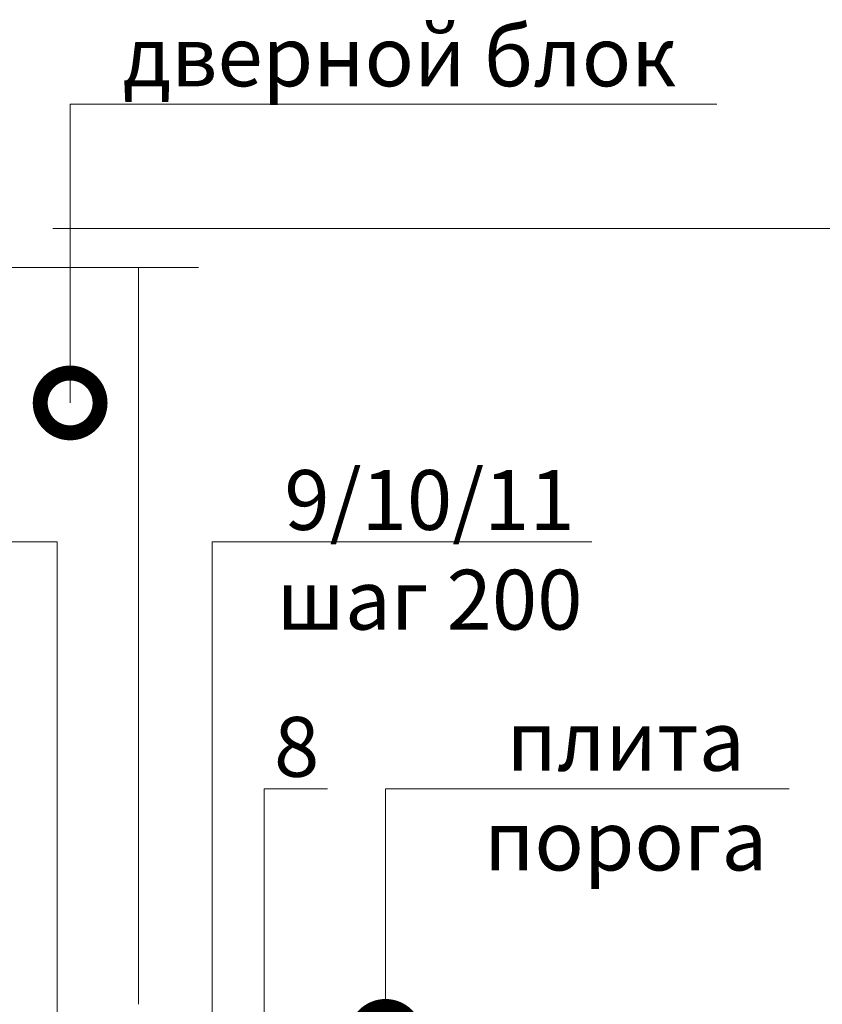
# Model space of a CAD drawing. Units: millimetres. Extents: x 259701 to 346931, y -16490 to 3115.
# Drawn here: x 309349 to 309685, y -14643 to -14232 of the extents above; entities that cross this region are included whole.
import ezdxf
from ezdxf import colors
from ezdxf.entities.mleader import LeaderData, LeaderLine
from ezdxf.math import Vec2, Vec3

# ---------------------------------------------------------------- set-up
doc = ezdxf.new("R2010")
doc.units = ezdxf.units.MM
doc.layers.get('0').update_dxf_attribs({"lineweight": 30})
doc.layers.add('TN-АННОТАЦИИ @ 10', color=7, linetype='Continuous', lineweight=20, true_color=0x000000)
doc.styles.add('TN-Текст', font='isocpeur.ttf')

# ---------------------------------------------------------------- blocks, each defined once
blk = doc.blocks.new('_DotSmall')
at = {"color": 0, "linetype": 'ByBlock', "const_width": 0.5}
blk.add_lwpolyline([(-0.0625, 0, 1), (0.0625, 0, 1)], format="xyb", close=True, dxfattribs=at)

msp = doc.modelspace()

# ---------------------------------------------------------------- linework, layer by layer
at = {"lineweight": 15}
for points in [[(309209.754056255, -14335.39649798024), (309299.754056255, -14335.39649798024), (309304.754056255, -14360.39649798024), (309314.754056255, -14310.39649798024), (309319.754056255, -14335.39649798024), (309423.754056255, -14335.39649798024)], [(309398.7540562548, -14643.2848763695), (309398.7540562548, -14335.39649798024)]]:
    msp.add_lwpolyline(points, dxfattribs=at)

# ---------------------------------------------------------------- leaders
at = {"layer": 'TN-АННОТАЦИИ @ 10'}
ml = msp.add_multileader_mtext('Standard', dxfattribs=at)
ml.set_content('дверной блок', color=256, style='TN-Текст')
ml.set_leader_properties(color=256, linetype='ByLayer', lineweight=-1)
ml.set_arrow_properties(name='DOTSMALL')
ml.build(insert=Vec2(0, 0))
ml.multileader.update_dxf_attribs({"text_left_attachment_type": 6, "text_right_attachment_type": 6, "dogleg_length": 100, "arrow_head_size": 50, "scale": 10})
ctx = ml.context
ctx.base_point, ctx.scale, ctx.char_height, ctx.arrow_head_size, ctx.landing_gap_size, ctx.plane_origin = Vec3(309406.6451050901, -14267.14325899814), 10, 25, 50, 0, Vec3(307633.2482760354, -15070.52001470503)
ctx.left_attachment, ctx.right_attachment, ctx.text_align_type = 6, 6, 1
notes = []
notes.append((ctx, [(1, (1, 1, 0), (309370.1739173995, -14267.14325899814), (1, 0), 36.47118769062043, [(1, [(309370.1739173995, -14391.96830221)], 0, [])])]))
ctx.mtext.insert, ctx.mtext.alignment, ctx.mtext.line_spacing_style, ctx.mtext.flow_direction = Vec3(309507.8951050901, -14234.64325899814), 2, 2, 5
ml = msp.add_multileader_mtext('Standard', dxfattribs=at)
ml.set_content('\\A1;Полимерная мембрана LOGICROOF V-RP 1,5 мм', color=256, style='TN-Текст')
ml.set_leader_properties(color=256, linetype='ByLayer', lineweight=-1)
ml.set_arrow_properties(name='DOTSMALL')
ml.build(insert=Vec2(0, 0))
ml.multileader.update_dxf_attribs({"text_left_attachment_type": 6, "text_right_attachment_type": 6, "dogleg_length": 100, "arrow_head_size": 50, "scale": 10})
ctx = ml.context
ctx.base_point, ctx.scale, ctx.char_height, ctx.arrow_head_size, ctx.landing_gap_size, ctx.plane_origin = Vec3(310149.5967631888, -14319.07179073336), 10, 25, 50, 0, Vec3(308018.8100679907, -15414.71520290477)
ctx.left_attachment, ctx.right_attachment = 6, 6
notes.append((ctx, [(1, (1, 1, 0), (310121.3427365819, -14319.07179073336), (1, 0), 28.25402660688098, [(1, [(310121.342736582, -14904.71913227423)], 0, [])])]))
ctx.mtext.insert, ctx.mtext.width, ctx.mtext.line_spacing_style, ctx.mtext.flow_direction = Vec3(310149.5967631888, -14286.57179073336), 903.7633707326604, 2, 5
ml = msp.add_multileader_mtext('Standard', dxfattribs=at)
ml.set_content('\\A1;Клей ТЕХНОНИКОЛЬ 508 PROFESSIONAL', color=256, style='TN-Текст')
ml.set_leader_properties(color=256, linetype='ByLayer', lineweight=-1)
ml.set_arrow_properties(name='DOTSMALL')
ml.build(insert=Vec2(0, 0))
ml.multileader.update_dxf_attribs({"text_left_attachment_type": 6, "text_right_attachment_type": 6, "dogleg_length": 100, "arrow_head_size": 50, "scale": 10})
ctx = ml.context
ctx.base_point, ctx.scale, ctx.char_height, ctx.arrow_head_size, ctx.landing_gap_size, ctx.plane_origin = Vec3(310149.5967631888, -14439.07179073336), 10, 25, 50, 0, Vec3(308018.814480508, -15534.71520290477)
ctx.left_attachment, ctx.right_attachment, ctx.text_align_type = 6, 6, 2
notes.append((ctx, [(1, (1, 1, 0), (310121.3427365819, -14439.07179073336), (1, 0), 28.25402660688093, [(1, [(310121.3427365817, -14937.45197666391)], 0, [])])]))
ctx.mtext.insert, ctx.mtext.width, ctx.mtext.alignment, ctx.mtext.line_spacing_style, ctx.mtext.flow_direction = Vec3(310757.0967631888, -14409.07179073336), 691.702482462686, 3, 2, 5
ml = msp.add_multileader_mtext('Standard', dxfattribs=at)
ml.set_content('\\A1;12/13\\Pшаг 200', color=256, style='TN-Текст')
ml.set_leader_properties(color=256, linetype='ByLayer', lineweight=-1)
ml.set_arrow_properties(name='DOTSMALL')
ml.build(insert=Vec2(0, 0))
ml.multileader.update_dxf_attribs({"text_left_attachment_type": 6, "text_right_attachment_type": 6, "dogleg_length": 100, "arrow_head_size": 50, "scale": 10})
ctx = ml.context
ctx.base_point, ctx.scale, ctx.char_height, ctx.arrow_head_size, ctx.landing_gap_size, ctx.plane_origin = Vec3(309082.5988945037, -14450.02453037849), 10, 25, 50, 0, Vec3(311425.7972855811, -15243.25303046689)
ctx.left_attachment, ctx.right_attachment, ctx.text_align_type = 6, 6, 1
notes.append((ctx, [(1, (1, 1, 0), (309364.7540562548, -14450.02453037849), (-1, 0), 159.6551617510541, [(1, [(309364.7540562548, -14723.03487591461)], 0, [])])]))
ctx.mtext.insert, ctx.mtext.alignment, ctx.mtext.line_spacing_style, ctx.mtext.flow_direction = Vec3(309143.8488945037, -14420.02453037849), 2, 2, 5
ml = msp.add_multileader_mtext('Standard', dxfattribs=at)
ml.set_content('9/10/11\\Pшаг 200', color=256, style='TN-Текст')
ml.set_leader_properties(color=256, linetype='ByLayer', lineweight=-1)
ml.set_arrow_properties(name='DOTSMALL')
ml.build(insert=Vec2(0, 0))
ml.multileader.update_dxf_attribs({"text_left_attachment_type": 6, "text_right_attachment_type": 6, "dogleg_length": 100, "arrow_head_size": 50, "scale": 10})
ctx = ml.context
ctx.base_point, ctx.scale, ctx.char_height, ctx.arrow_head_size, ctx.landing_gap_size, ctx.plane_origin = Vec3(309459.1260045105, -14450.02453037849), 10, 25, 50, 0, Vec3(307754.7907445551, -13444.12365348084)
ctx.left_attachment, ctx.right_attachment, ctx.text_align_type = 6, 6, 1
notes.append((ctx, [(1, (1, 1, 0), (309429.4872165632, -14450.02453037849), (1, 0), 29.63878794730233, [(0, [(309429.487216563, -14793.76141544637)], 0, [])])]))
ctx.mtext.insert, ctx.mtext.alignment, ctx.mtext.line_spacing_style, ctx.mtext.flow_direction = Vec3(309520.3760045105, -14420.02453037849), 2, 2, 5
ml = msp.add_multileader_mtext('Standard', dxfattribs=at)
ml.set_content('плита\\Pпорога', color=256, style='TN-Текст')
ml.set_leader_properties(color=256, linetype='ByLayer', lineweight=-1)
ml.set_arrow_properties(name='DOTSMALL')
ml.build(insert=Vec2(0, 0))
ml.multileader.update_dxf_attribs({"text_left_attachment_type": 6, "text_right_attachment_type": 6, "dogleg_length": 100, "arrow_head_size": 50, "scale": 10})
ctx = ml.context
ctx.base_point, ctx.scale, ctx.char_height, ctx.arrow_head_size, ctx.landing_gap_size, ctx.plane_origin = Vec3(309551.0955740496, -14553.1830130181), 10, 25, 50, 0, Vec3(307679.5372499848, -15131.14201040018)
ctx.left_attachment, ctx.right_attachment, ctx.text_align_type = 6, 6, 1
notes.append((ctx, [(1, (1, 1, 0), (309522.3875293887, -14553.1830130181), (1, 0), 28.7080446609453, [(0, [(309501.9874148101, -14656.68853745673), (309501.9874148098, -14553.18301301811)], 0, [])])]))
ctx.mtext.insert, ctx.mtext.alignment, ctx.mtext.line_spacing_style, ctx.mtext.flow_direction = Vec3(309602.3455740496, -14520.6830130181), 2, 2, 5
ml = msp.add_multileader_mtext('Standard', dxfattribs=at)
ml.set_content('8', color=256, style='TN-Текст')
ml.set_leader_properties(color=256, linetype='ByLayer', lineweight=-1)
ml.set_arrow_properties(name='DOTSMALL')
ml.build(insert=Vec2(0, 0))
ml.multileader.update_dxf_attribs({"text_left_attachment_type": 6, "text_right_attachment_type": 6, "dogleg_length": 100, "arrow_head_size": 50, "scale": 10})
ctx = ml.context
ctx.base_point, ctx.scale, ctx.char_height, ctx.arrow_head_size, ctx.landing_gap_size, ctx.plane_origin = Vec3(309458.5836395537, -14553.18301301811), 10, 25, 50, 0, Vec3(307628.7951916383, -15131.14201040018)
ctx.left_attachment, ctx.right_attachment, ctx.text_align_type = 6, 6, 1
notes.append((ctx, [(1, (1, 1, 0), (309451.2453564632, -14553.18301301811), (1, 0), 7.338283090530311, [(0, [(309451.2453564635, -14679.28487636867), (309451.2453564632, -14553.18301301811)], 0, [])])]))
ctx.mtext.insert, ctx.mtext.alignment, ctx.mtext.line_spacing_style, ctx.mtext.flow_direction = Vec3(309464.8336395537, -14523.18301301811), 2, 2, 5
for ctx, leaders in notes:
    for number, flags, end, landing, length, lines in leaders:
        leader = LeaderData()
        leader.index, (leader.has_last_leader_line, leader.has_dogleg_vector, leader.attachment_direction) = number, flags
        leader.last_leader_point, leader.dogleg_vector, leader.dogleg_length = Vec3(end), Vec3(landing), length
        for number, points, colour, breaks in lines:
            line = LeaderLine()
            line.index, line.vertices, line.color, line.breaks = number, Vec3.list(points), colors.encode_raw_color(colour), breaks
            leader.lines.append(line)
        ctx.leaders.append(leader)

doc.saveas('drawing.dxf')
